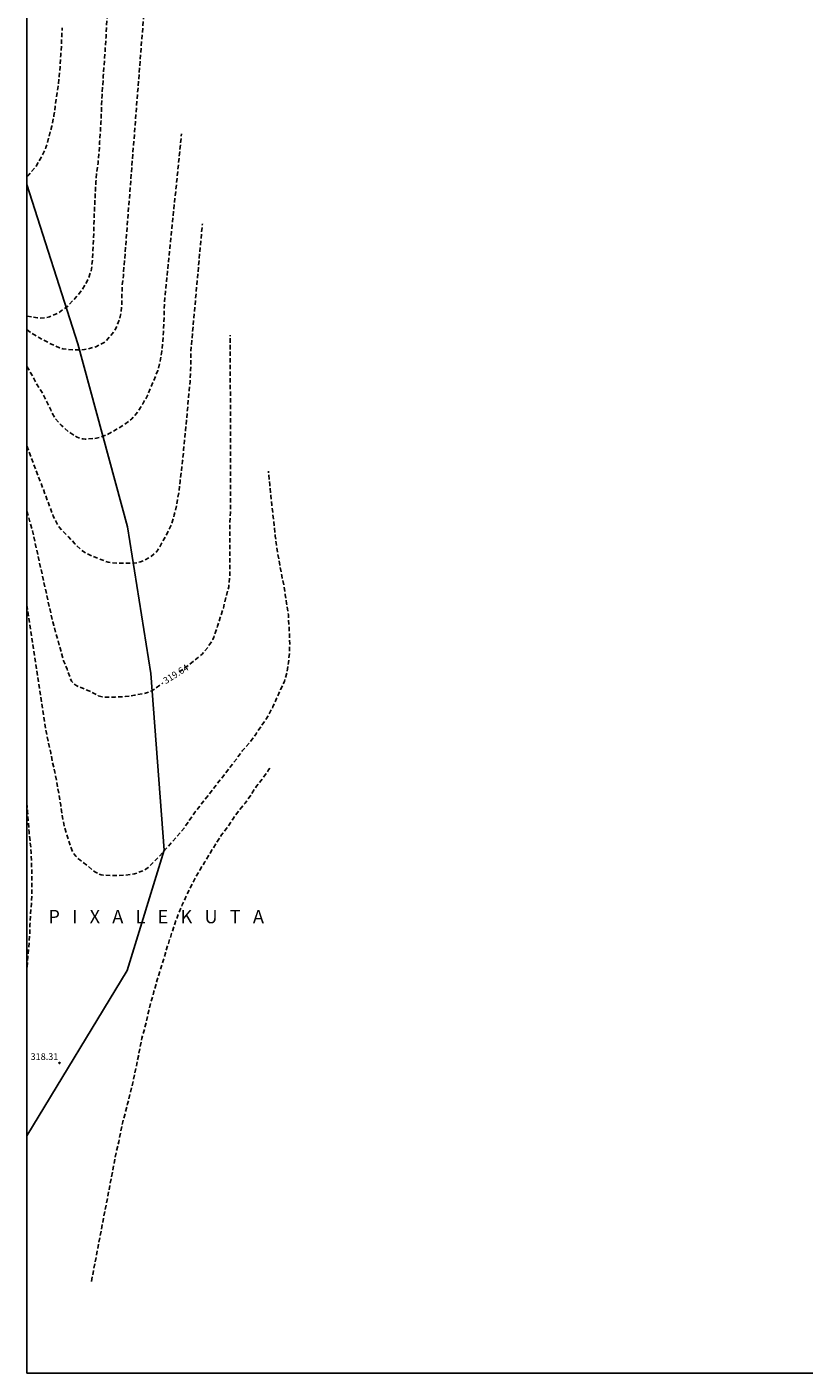
# Model space of a CAD drawing. Units: metres. Extents: x 590094 to 590444, y 4786290 to 4786540.
# Drawn here: x 590094 to 590181, y 4786290 to 4786442 of the extents above; entities that cross this region are included whole.
import ezdxf

# ---------------------------------------------------------------- set-up
doc = ezdxf.new("R2010")
doc.units = ezdxf.units.M
doc.header["$MEASUREMENT"] = 0
doc.linetypes.add('TRAZOS_NORMALES', pattern=[0.75, 0.5, -0.25])
for name, color, linetype in [('010103', 9, 'LIMITE_MUNICIPAL'), ('010106', 9, 'Continuous'), ('020194', 31, 'TRAZOS_NORMALES'), ('020195', 30, 'TRAZOS_NORMALES'), ('020204', 9, 'Continuous'), ('020306', 9, 'Continuous'), ('020307', 24, 'Continuous'), ('020308', 9, 'Continuous'), ('100106', 63, 'Continuous')]:
    doc.layers.add(name, color=color, linetype=linetype)
doc.styles.add('ARIAL', font='arial.ttf', dxfattribs={"height": 1})
doc.styles.add('ARIALI', font='ariali.ttf', dxfattribs={"height": 1})
doc.linetypes.add('LIMITE_MUNICIPAL', pattern='A,0.75,-0.32,0.75,-0.25,[205,DONOSTI.shx,S=0.375,R=0,X=0,Y=0],-1', length=3.07)

# ---------------------------------------------------------------- blocks, each defined once
blk = doc.blocks.new('COTAPU')
blk.add_circle((0, 0), 0.075)

msp = doc.modelspace()

# ---------------------------------------------------------------- linework, layer by layer
at = {"layer": '010103', "flags": 128}
msp.add_lwpolyline([(590093.77, 4786424.06), (590099.49, 4786406.14), (590105.08, 4786385.52), (590107.73, 4786369.02), (590109.2, 4786349.13), (590105.07, 4786335.58), (590093.77, 4786316.99)], dxfattribs=at)
at = {"layer": '010106'}
msp.add_lwpolyline([(590093.77, 4786540.28), (590093.76, 4786290.28), (590443.75, 4786290.28), (590443.76, 4786540.27)], close=True, dxfattribs=at)
at = {"layer": '020194', "flags": 128}
for points, elevation in [([(590093.77, 4786409.25), (590093.79, 4786409.25), (590094.94, 4786409.05), (590095.18, 4786409.04), (590095.97, 4786409.09), (590096.3, 4786409.18), (590097.28, 4786409.59), (590098.29, 4786410.32), (590099.18, 4786411.26), (590099.91, 4786412.12), (590100.6, 4786413.28), (590101, 4786414.35), (590101.15, 4786415.62), (590101.18, 4786416.65), (590101.27, 4786417.89), (590101.31, 4786419.02), (590101.32, 4786420.29), (590101.37, 4786421.32), (590101.42, 4786422.32), (590101.47, 4786423.38), (590101.54, 4786424.4), (590101.63, 4786425.52), (590101.77, 4786426.53), (590101.88, 4786427.56), (590101.95, 4786428.89), (590102.03, 4786430.01), (590102.1, 4786431.05), (590102.14, 4786432.09), (590102.17, 4786433.09), (590102.22, 4786434.14), (590102.3, 4786435.16), (590102.36, 4786436.25), (590102.44, 4786437.3), (590102.51, 4786438.31), (590102.6, 4786439.65), (590102.67, 4786440.71), (590102.73, 4786441.77), (590102.79, 4786442.87), (590102.86, 4786443.89), (590102.93, 4786444.89), (590102.98, 4786446.04), (590103.08, 4786447.08), (590103.16, 4786448.1), (590103.21, 4786449.43), (590103.26, 4786450.53), (590103.35, 4786451.54), (590103.43, 4786452.6), (590103.57, 4786453.65), (590103.7, 4786454.73), (590103.87, 4786456), (590104.08, 4786457.38), (590104.23, 4786458.42), (590104.28, 4786459.21)], 323.64), ([(590093.77, 4786407.74), (590094.22, 4786407.36), (590095.12, 4786406.86), (590096.26, 4786406.22), (590097.45, 4786405.67), (590097.8, 4786405.59), (590099.07, 4786405.44), (590100.23, 4786405.48), (590101.53, 4786405.8), (590102.46, 4786406.29), (590102.71, 4786406.49), (590103.54, 4786407.46), (590103.9, 4786408.11), (590104.28, 4786409.22), (590104.46, 4786410.47), (590104.46, 4786411.52), (590104.5, 4786412.76), (590104.62, 4786413.83), (590106.92, 4786443.23)], 322.64), ([(590093.77, 4786403.61), (590093.81, 4786403.55), (590094.42, 4786402.45), (590094.92, 4786401.51), (590095.47, 4786400.64), (590095.95, 4786399.75), (590096.44, 4786398.69), (590096.94, 4786397.73), (590097.62, 4786396.97), (590098.46, 4786396.24), (590099.34, 4786395.66), (590099.83, 4786395.48), (590100.08, 4786395.43), (590100.34, 4786395.41), (590101.6, 4786395.51), (590102.69, 4786395.86), (590103.8, 4786396.48), (590104.75, 4786397.05), (590105.58, 4786397.7), (590106.27, 4786398.51), (590106.8, 4786399.39), (590107.32, 4786400.26), (590108.5, 4786403.15), (590108.76, 4786404.18), (590108.96, 4786405.3), (590109.08, 4786406.44), (590109.14, 4786407.49), (590109.19, 4786408.52), (590109.22, 4786409.55), (590109.25, 4786410.86), (590111.17, 4786429.78)], 321.64), ([(590093.77, 4786394.64), (590096.73, 4786386.75), (590097.21, 4786385.77), (590097.42, 4786385.46), (590097.67, 4786385.18), (590098.46, 4786384.4), (590099.17, 4786383.63), (590099.91, 4786382.9), (590100.54, 4786382.5), (590100.9, 4786382.33), (590101.85, 4786381.94), (590102.91, 4786381.55), (590103.21, 4786381.49), (590104.3, 4786381.43), (590105.34, 4786381.43), (590106.23, 4786381.5), (590106.54, 4786381.59), (590106.88, 4786381.72), (590107.79, 4786382.22), (590108.39, 4786382.76), (590108.61, 4786383.09), (590109.1, 4786384.01), (590109.62, 4786384.92), (590110.07, 4786385.89), (590110.36, 4786386.88), (590110.64, 4786388.09), (590110.87, 4786389.46), (590111.01, 4786390.68), (590111.15, 4786391.76), (590111.29, 4786392.96), (590111.41, 4786394.17), (590111.52, 4786395.3), (590111.61, 4786396.36), (590111.73, 4786397.55), (590111.84, 4786398.75), (590111.93, 4786399.84), (590112.05, 4786400.9), (590112.14, 4786401.9), (590112.2, 4786403.12), (590112.22, 4786404.17), (590112.22, 4786405.31), (590113.52, 4786419.64)], 320.64), ([(590093.77, 4786376.73), (590095.75, 4786363.47), (590095.93, 4786362.48), (590096.18, 4786361.31), (590096.44, 4786360.1), (590096.63, 4786359.1), (590096.92, 4786357.92), (590097.58, 4786354.21), (590097.71, 4786353.18), (590097.95, 4786351.87), (590098.24, 4786350.9), (590098.54, 4786349.93), (590098.91, 4786348.99), (590099.08, 4786348.7), (590099.26, 4786348.46), (590099.47, 4786348.24), (590099.72, 4786348.05), (590100.62, 4786347.34), (590101.41, 4786346.71), (590101.89, 4786346.43), (590102.11, 4786346.36), (590102.34, 4786346.32), (590102.6, 4786346.31), (590103.83, 4786346.3), (590104.85, 4786346.31), (590105.88, 4786346.48), (590106.87, 4786346.82), (590107.16, 4786347), (590107.42, 4786347.2), (590107.65, 4786347.41), (590108.48, 4786348.25), (590109.19, 4786349.02), (590109.88, 4786349.8), (590110.63, 4786350.64), (590111.46, 4786351.63), (590112.04, 4786352.49), (590112.72, 4786353.45), (590117.39, 4786359.43), (590118.01, 4786360.31), (590118.87, 4786361.31), (590119.57, 4786362.25), (590120.21, 4786363.2), (590120.93, 4786364.26), (590121.46, 4786365.26), (590121.87, 4786366.21), (590122.33, 4786367.21), (590122.75, 4786368.14), (590123.07, 4786369.25), (590123.22, 4786370.26), (590123.32, 4786371.33), (590123.35, 4786372.38), (590123.33, 4786373.44), (590123.26, 4786374.55), (590123.2, 4786375.62), (590123, 4786376.9), (590122.84, 4786377.89), (590122.68, 4786378.97), (590122.45, 4786380.05), (590122.23, 4786381.24), (590122.03, 4786382.45), (590121.86, 4786383.48), (590121.73, 4786384.48), (590121.61, 4786385.63), (590121.46, 4786386.92), (590121.34, 4786387.97), (590121.23, 4786389.07), (590121.11, 4786390.26), (590120.98, 4786391.49), (590120.98, 4786391.81)], 318.64), ([(590101.03, 4786300.6), (590103.85, 4786315.3), (590104.11, 4786316.31), (590104.29, 4786317.32), (590104.56, 4786318.56), (590104.84, 4786319.56), (590105.1, 4786320.57), (590105.38, 4786321.7), (590105.64, 4786322.79), (590105.87, 4786323.85), (590106.09, 4786324.85), (590106.31, 4786325.94), (590106.51, 4786326.97), (590106.72, 4786327.97), (590106.99, 4786328.96), (590107.27, 4786330.08), (590107.48, 4786331.07), (590107.76, 4786332.14), (590108.07, 4786333.24), (590108.44, 4786334.53), (590108.76, 4786335.57), (590109.06, 4786336.57), (590109.35, 4786337.55), (590109.69, 4786338.64), (590110.06, 4786339.74), (590110.41, 4786340.86), (590110.8, 4786341.92), (590111.26, 4786343), (590111.75, 4786344.11), (590112.25, 4786345.11), (590112.72, 4786346.02), (590113.22, 4786346.9), (590113.8, 4786347.82), (590114.38, 4786348.79), (590115.1, 4786349.96), (590115.69, 4786350.87), (590116.38, 4786351.78), (590117.03, 4786352.76), (590117.69, 4786353.65), (590118.34, 4786354.44), (590118.98, 4786355.35), (590119.62, 4786356.35), (590120.28, 4786357.16), (590120.98, 4786358.17), (590121.25, 4786358.59)], 317.64), ([(590093.77, 4786354.44), (590093.83, 4786353.45), (590093.92, 4786352.31), (590094, 4786351.16), (590094.14, 4786350.04), (590094.24, 4786348.84), (590094.28, 4786347.7), (590094.32, 4786346.63), (590094.32, 4786345.47), (590094.32, 4786344.34), (590094.27, 4786343.13), (590094.17, 4786341.91), (590094.1, 4786340.72), (590094.07, 4786339.47), (590093.97, 4786338.21), (590093.87, 4786337.13), (590093.78, 4786335.92), (590093.77, 4786335.83)], 317.64)]:
    msp.add_lwpolyline(points, dxfattribs=dict(at, elevation=elevation))
at = {"layer": '020195', "flags": 128}
for points, elevation in [([(590093.77, 4786424.99), (590093.99, 4786425.17), (590094.8, 4786426.15), (590095.37, 4786427.1), (590095.91, 4786428.23), (590096.26, 4786429.48), (590096.57, 4786430.64), (590096.81, 4786431.85), (590096.95, 4786432.87), (590097.08, 4786433.88), (590097.29, 4786435.14), (590097.41, 4786436.26), (590097.49, 4786437.31), (590097.58, 4786438.64), (590097.64, 4786439.65), (590097.68, 4786440.75), (590097.75, 4786441.71)], 324.64), ([(590110.92, 4786369.2), (590111.65, 4786369.73), (590112.65, 4786370.5), (590113.49, 4786371.2), (590114.15, 4786371.99), (590114.7, 4786372.86), (590114.8, 4786373.11), (590115.22, 4786374.36), (590115.54, 4786375.32), (590115.88, 4786376.37), (590116.17, 4786377.6), (590116.48, 4786378.77), (590116.6, 4786380), (590116.6, 4786381.33), (590116.6, 4786382.53), (590116.6, 4786383.76), (590116.6, 4786384.83), (590116.61, 4786386.1), (590116.67, 4786387.15), (590116.7, 4786388.19), (590116.7, 4786389.35), (590116.7, 4786390.42), (590116.7, 4786391.45), (590116.7, 4786392.65), (590116.7, 4786393.73), (590116.7, 4786394.84), (590116.7, 4786396.09), (590116.7, 4786397.16), (590116.7, 4786398.45), (590116.7, 4786399.83), (590116.66, 4786401.2), (590116.64, 4786402.28), (590116.64, 4786403.37), (590116.64, 4786404.65), (590116.64, 4786405.93), (590116.64, 4786407.09), (590116.64, 4786407.11)], 319.64), ([(590093.77, 4786387.29), (590094.39, 4786385.09), (590096.67, 4786374.83), (590096.78, 4786374.44), (590097.9, 4786370.46), (590098.28, 4786369.51), (590098.79, 4786368.17), (590098.97, 4786367.95), (590099.17, 4786367.77), (590099.4, 4786367.63), (590099.65, 4786367.51), (590100.74, 4786367.08), (590101.8, 4786366.53), (590102.24, 4786366.4), (590102.5, 4786366.38), (590103.68, 4786366.38), (590104.83, 4786366.42), (590105.87, 4786366.58), (590107.12, 4786366.81), (590107.84, 4786367.09), (590108.04, 4786367.21), (590108.93, 4786367.86), (590109.07, 4786367.96)], 319.64)]:
    msp.add_lwpolyline(points, dxfattribs=dict(at, elevation=elevation))
at = {"layer": '100106', "color": 63}
msp.add_lwpolyline([(590093.77, 4786316.99), (590105.07, 4786335.58), (590109.2, 4786349.13), (590107.73, 4786369.02), (590105.08, 4786385.52), (590099.49, 4786406.14), (590093.77, 4786424.06)], dxfattribs=at)

# ---------------------------------------------------------------- block references
at = {"layer": '020204', "rotation": 359.9987685839998}
msp.add_blockref('COTAPU', (590097.43, 4786325.18, 318.31), dxfattribs=at)

# ---------------------------------------------------------------- texts
at = {"layer": '020306', "style": 'ARIALI'}
msp.add_text('P   I   X   A   L   E   K   U   T   A', height=1.5, rotation=359.9988, dxfattribs=at).set_placement((590096.18, 4786340.91))
at = {"layer": '020307', "style": 'ARIALI'}
msp.add_text('319.64', height=0.75, rotation=32.2828, dxfattribs=at).set_placement((590109.4, 4786367.81))
at = {"layer": '020308', "style": 'ARIAL'}
msp.add_text('318.31', height=0.75, rotation=359.9988, dxfattribs=at).set_placement((590094.18, 4786325.53))

doc.saveas('drawing.dxf')
